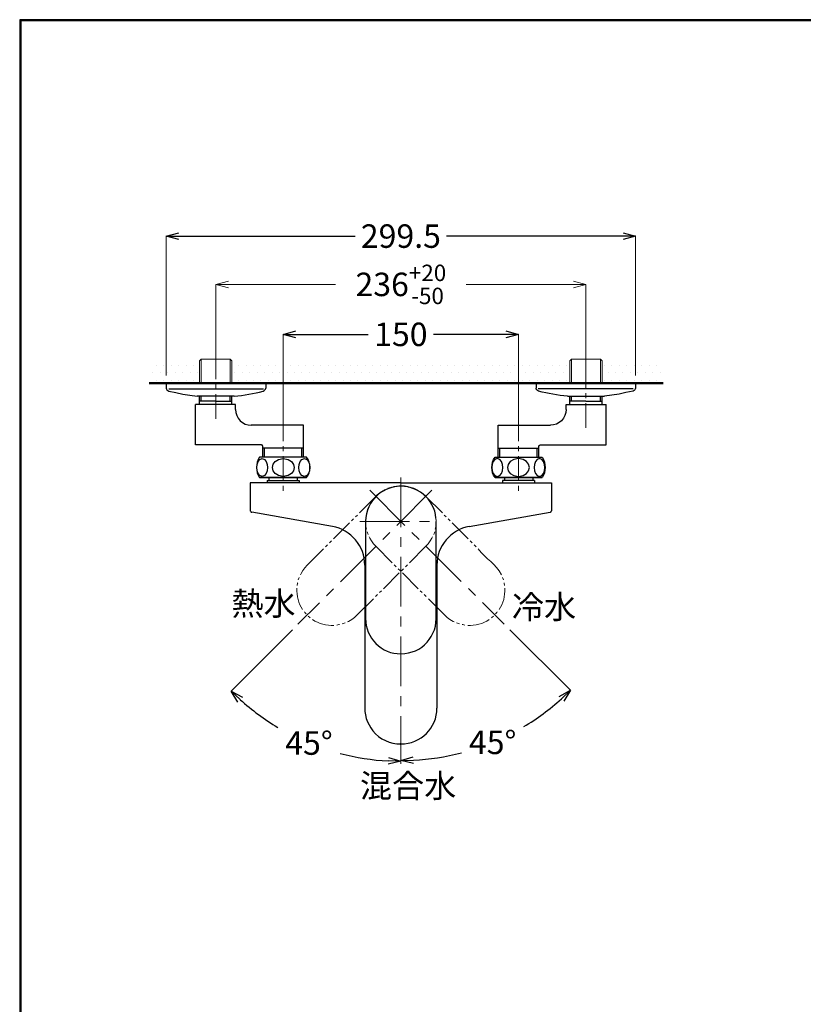
# Model space of a CAD drawing. Units: millimetres. Extents: x 1975 to 2975, y 2529 to 3964.
# Drawn here: x 1975 to 2475, y 3335 to 3964 of the extents above; entities that cross this region are included whole.
import ezdxf

# ---------------------------------------------------------------- set-up
doc = ezdxf.new("R2010")
doc.units = ezdxf.units.MM
doc.linetypes.add('CENTER', pattern=[50.8, 31.75, -6.35, 6.35, -6.35])
for name, color, linetype, lineweight in [('中心線', 2, 'CENTER', 5), ('標註線', 7, 'Continuous', 9), ('牆壁線', 130, 'Continuous', 50)]:
    doc.layers.add(name, color=color, linetype=linetype, lineweight=lineweight)
doc.layers.add('繪圖線', color=7, linetype='Continuous')
doc.styles.get("Standard").update_dxf_attribs({"font": 'msjh.ttf', "height": 15})
doc.dimstyles.get("Standard").update_dxf_attribs({"dimtxt": 15, "dimasz": 8, "dimexe": 0, "dimexo": 5, "dimgap": 5, "dimtad": 0, "dimtih": 1, "dimtoh": 1, "dimdec": 1, "dimdsep": 46, "dimtxsty": 'Standard', "dimblk": 'OPEN30', "dimcen": 0, "dimadec": 0, "dimazin": 2, "dimtfac": 1, "dimtdec": 1, "dimtix": 1, "dimtofl": 0, "dimtmove": 1, "dimatfit": 3, "dimldrblk": 'OPEN30', "dimfxl": 0, "dimtolj": 1, "dimtzin": 0, "dimlwe": 9, "dimarcsym": 0})

# ---------------------------------------------------------------- blocks, each defined once
blk = doc.blocks.new('_Open30')
at = {"color": 0, "linetype": 'ByBlock', "lineweight": -2}
for p, q in [((-1, 0.268), (0, 0)), ((0, 0), (-1, -0.268)), ((0, 0), (-1, 0))]:
    blk.add_line(p, q, dxfattribs=at)
blk = doc.blocks.new('*D17')
at = {"layer": 'Defpoints', "color": 0}
for p in [(2218.12, 3671.86), (2237.99, 3663.63), (2152.41, 3578.04), (2141.54, 3511.09), (2218.12, 3488.97)]:
    blk.add_point(p, dxfattribs=at)
at = {"layer": '標註線', "color": 0, "lineweight": 9}
blk.add_line((2148.88, 3574.5), (2109.81, 3535.43), dxfattribs=at)
at = {"layer": '標註線', "color": 0, "lineweight": -2}
for start, end in [(227.99949, 239.17236), (255.35692, 267.00751)]:
    blk.add_arc((2218.12, 3643.76), 153.19, start, end, dxfattribs=at)
at = {"layer": '標註線', "color": 0, "lineweight": -2, "xscale": 8, "yscale": 8, "zscale": 8}
for p, rotation in [((2109.81, 3535.43), 136.5032440428902), ((2218.12, 3490.57), 358.5037560711576)]:
    blk.add_blockref('_Open30', p, dxfattribs=dict(at, rotation=rotation))
at = {"layer": '標註線', "color": 0, "insert": (2159.5, 3502.23), "char_height": 15, "attachment_point": 5}
blk.add_mtext('\\A1;45°', dxfattribs=at)
blk = doc.blocks.new('*D18')
at = {"layer": 'Defpoints', "color": 0}
for p in [(2218.12, 3671.86), (2198.25, 3663.63), (2284.1, 3578.04), (2257.74, 3496.24), (2218.12, 3488.97)]:
    blk.add_point(p, dxfattribs=at)
at = {"layer": '標註線', "color": 0, "lineweight": 9}
blk.add_line((2287.64, 3574.51), (2326.33, 3535.93), dxfattribs=at)
at = {"layer": '標註線', "color": 0, "lineweight": -2}
for start, end in [(300.8987, 312.08468), (273, 284.66756)]:
    blk.add_arc((2218.12, 3643.82), 152.81, start, end, dxfattribs=at)
at = {"layer": '標註線', "color": 0, "lineweight": -2, "xscale": 8, "yscale": 8, "zscale": 8}
for p, rotation in [((2326.33, 3535.93), 43.58467679213936), ((2218.12, 3491.02), 181.4999977180417)]:
    blk.add_blockref('_Open30', p, dxfattribs=dict(at, rotation=rotation))
at = {"layer": '標註線', "color": 0, "insert": (2276.7, 3502.69), "char_height": 15, "attachment_point": 5}
blk.add_mtext('\\A1;45°', dxfattribs=at)
blk = doc.blocks.new('*D19')
at = {"layer": 'Defpoints', "color": 0}
for p in [(2293.16, 3763.18), (2143.08, 3705.16), (2293.16, 3705.16)]:
    blk.add_point(p, dxfattribs=at)
at = {"layer": '標註線', "color": 0, "lineweight": 9}
for p, q in [((2143.08, 3710.16), (2143.08, 3763.18)), ((2293.16, 3710.16), (2293.16, 3763.18))]:
    blk.add_line(p, q, dxfattribs=at)
at = {"layer": '標註線', "color": 0, "lineweight": -2}
for p, q in [((2151.08, 3763.18), (2197.19, 3763.18)), ((2285.16, 3763.18), (2239.04, 3763.18))]:
    blk.add_line(p, q, dxfattribs=at)
at = {"layer": '標註線', "color": 0, "lineweight": -2, "xscale": 8, "yscale": 8, "zscale": 8, "rotation": 180}
blk.add_blockref('_Open30', (2143.08, 3763.18), dxfattribs=at)
at = {"layer": '標註線', "color": 0, "lineweight": -2, "xscale": 8, "yscale": 8, "zscale": 8}
blk.add_blockref('_Open30', (2293.16, 3763.18), dxfattribs=at)
at = {"layer": '標註線', "color": 0, "insert": (2218.12, 3763.18), "char_height": 15, "attachment_point": 5}
blk.add_mtext('\\A1;150', dxfattribs=at)
blk = doc.blocks.new('*D21')
at = {"layer": 'Defpoints', "color": 0}
for p in [(2367.88, 3825.92), (2068.36, 3731.96), (2367.88, 3731.96)]:
    blk.add_point(p, dxfattribs=at)
at = {"layer": '標註線', "color": 0, "lineweight": 9}
for p, q in [((2068.36, 3736.96), (2068.36, 3825.92)), ((2367.88, 3736.96), (2367.88, 3825.92))]:
    blk.add_line(p, q, dxfattribs=at)
at = {"layer": '標註線', "color": 0, "lineweight": -2}
for p, q in [((2076.36, 3825.92), (2189.07, 3825.92)), ((2359.88, 3825.92), (2247.17, 3825.92))]:
    blk.add_line(p, q, dxfattribs=at)
at = {"layer": '標註線', "color": 0, "lineweight": -2, "xscale": 8, "yscale": 8, "zscale": 8, "rotation": 180}
blk.add_blockref('_Open30', (2068.36, 3825.92), dxfattribs=at)
at = {"layer": '標註線', "color": 0, "lineweight": -2, "xscale": 8, "yscale": 8, "zscale": 8}
blk.add_blockref('_Open30', (2367.88, 3825.92), dxfattribs=at)
at = {"layer": '標註線', "color": 0, "insert": (2218.12, 3825.92), "char_height": 15, "attachment_point": 5}
blk.add_mtext('\\A1;299.5', dxfattribs=at)

msp = doc.modelspace()

# ---------------------------------------------------------------- hatches: boundary and pattern name
at = {"layer": '標註線'}
h = msp.add_hatch(dxfattribs=at)
h.set_pattern_fill('DOTS', color=256, scale=3)
h.paths.add_polyline_path([(2385.6, 3746.96), (2345.77, 3746.96), (2346.6, 3746.26), (2346.6, 3731.96), (2385.6, 3731.96)])
h.paths.add_polyline_path([(2325.97, 3746.26), (2326.68, 3746.96), (2109.56, 3746.96), (2110.27, 3746.26), (2110.27, 3731.96), (2325.97, 3731.96)])
h.paths.add_polyline_path([(2089.64, 3746.26), (2090.47, 3746.96), (2057.48, 3746.96), (2057.48, 3731.96), (2089.64, 3731.96)])

# ---------------------------------------------------------------- linework, layer by layer
at = {"lineweight": 30}
msp.add_lwpolyline([(1974.92, 2529.08), (2974.9, 2529.08), (2974.9, 3964.1), (1974.92, 3964.1)], close=True, dxfattribs=at)
at = {"color": 0}
msp.add_lwpolyline([(2974.15, 2693.55), (2974.15, 3963.35), (1975.67, 3963.35), (1975.67, 2693.55)], close=True, dxfattribs=at)
at = {"layer": '中心線', "ltscale": 0.5}
for p, q in [((2100.04, 3709.16), (2100.04, 3752.26)), ((2336.2, 3703.44), (2336.2, 3752.26)), ((2143.08, 3710.85), (2143.08, 3661.79)), ((2293.16, 3710.85), (2293.16, 3662.02))]:
    msp.add_line(p, q, dxfattribs=at)
at = {"layer": '中心線'}
for p, q in [((2218.12, 3671.86), (2218.12, 3488.97)), ((2237.99, 3663.63), (2152.41, 3578.04)), ((2198.25, 3663.63), (2284.1, 3578.04)), ((2191.99, 3643.77), (2241.83, 3643.77))]:
    msp.add_line(p, q, dxfattribs=at)
at = {"layer": '標註線', "lineweight": 9}
for p, q in [((2100.04, 3736.96), (2100.04, 3795.08)), ((2336.2, 3736.96), (2336.2, 3795.08))]:
    msp.add_line(p, q, dxfattribs=at)
at = {"layer": '標註線'}
for p, q in [((2108.04, 3795.08), (2176.34, 3795.08)), ((2328.2, 3795.08), (2259.9, 3795.08))]:
    msp.add_line(p, q, dxfattribs=at)
at = {"layer": '牆壁線'}
msp.add_line((2057.48, 3731.96), (2385.6, 3731.96), dxfattribs=at)
at = {"layer": '繪圖線', "lineweight": 0}
for p, q in [((2089.64, 3746.26), (2090.78, 3747.23)), ((2090.78, 3731.96), (2090.78, 3747.23)), ((2090.78, 3747.23), (2109.29, 3747.23)), ((2109.29, 3731.96), (2109.29, 3747.23)), ((2109.29, 3747.23), (2110.27, 3746.26)), ((2326.94, 3747.23), (2325.97, 3746.26)), ((2326.94, 3731.96), (2326.94, 3747.23)), ((2345.46, 3747.23), (2326.94, 3747.23)), ((2345.46, 3731.96), (2345.46, 3747.23)), ((2346.6, 3746.26), (2345.46, 3747.23)), ((2089.64, 3731.96), (2089.64, 3746.26)), ((2110.27, 3731.96), (2110.27, 3746.26)), ((2325.97, 3731.96), (2325.97, 3746.26)), ((2346.6, 3731.96), (2346.6, 3746.26))]:
    msp.add_line(p, q, dxfattribs=at)
at = {"layer": '繪圖線'}
for p, q in [((2100.04, 3731.96), (2068.36, 3731.96)), ((2068.36, 3731.96), (2068.36, 3728.88)), ((2068.36, 3728.88), (2068.53, 3728.23)), ((2068.53, 3728.23), (2068.85, 3727.74)), ((2069.99, 3728.39), (2130.41, 3728.39)), ((2131.87, 3731.96), (2100.04, 3731.96)), ((2131.38, 3727.74), (2131.71, 3728.23)), ((2131.71, 3728.23), (2131.87, 3728.88)), ((2131.87, 3731.96), (2131.87, 3728.88)), ((2304.37, 3731.96), (2304.37, 3728.88)), ((2304.37, 3731.96), (2336.2, 3731.96)), ((2304.53, 3728.23), (2304.37, 3728.88)), ((2304.85, 3727.74), (2304.53, 3728.23)), ((2366.25, 3728.39), (2305.83, 3728.39)), ((2336.2, 3731.96), (2367.88, 3731.96)), ((2367.71, 3728.23), (2367.39, 3727.74)), ((2367.88, 3728.88), (2367.71, 3728.23)), ((2367.88, 3731.96), (2367.88, 3728.88)), ((2068.85, 3727.74), (2069.34, 3727.25)), ((2069.34, 3727.25), (2069.99, 3726.93)), ((2069.99, 3726.93), (2074.54, 3725.95)), ((2074.54, 3725.95), (2078.92, 3724.98)), ((2078.92, 3724.98), (2083.47, 3724.33)), ((2083.47, 3724.33), (2088.18, 3723.68)), ((2100.04, 3723.68), (2088.18, 3723.68)), ((2089.64, 3718.32), (2089.64, 3723.68)), ((2090.78, 3720.43), (2090.78, 3723.68)), ((2111.73, 3723.68), (2100.04, 3723.68)), ((2109.29, 3720.43), (2109.29, 3723.68)), ((2110.27, 3718.32), (2110.27, 3723.68)), ((2130.25, 3726.93), (2130.9, 3727.25)), ((2130.9, 3727.25), (2131.38, 3727.74)), ((2305.34, 3727.25), (2304.85, 3727.74)), ((2305.99, 3726.93), (2305.34, 3727.25)), ((2324.51, 3723.68), (2336.2, 3723.68)), ((2325.97, 3718.32), (2325.97, 3723.68)), ((2326.94, 3720.43), (2326.94, 3723.68)), ((2336.2, 3723.68), (2348.06, 3723.68)), ((2345.46, 3720.43), (2345.46, 3723.68)), ((2346.6, 3718.32), (2346.6, 3723.68)), ((2352.77, 3724.33), (2348.06, 3723.68)), ((2357.32, 3724.98), (2352.77, 3724.33)), ((2361.7, 3725.95), (2357.32, 3724.98)), ((2366.25, 3726.93), (2361.7, 3725.95)), ((2366.9, 3727.25), (2366.25, 3726.93)), ((2367.39, 3727.74), (2366.9, 3727.25)), ((2100.04, 3718.32), (2087.04, 3718.32)), ((2087.04, 3692.65), (2087.04, 3718.32)), ((2100.04, 3720.43), (2089.64, 3720.43)), ((2100.04, 3720.43), (2110.27, 3720.43)), ((2112.71, 3718.32), (2100.04, 3718.32)), ((2112.71, 3715.23), (2112.71, 3718.32)), ((2323.53, 3715.23), (2323.53, 3718.32)), ((2323.53, 3718.32), (2336.2, 3718.32)), ((2336.2, 3720.43), (2325.97, 3720.43)), ((2336.2, 3720.43), (2346.6, 3720.43)), ((2336.2, 3718.32), (2349.2, 3718.32)), ((2349.2, 3692.65), (2349.2, 3718.32)), ((2156.07, 3705.16), (2122.61, 3705.16)), ((2156.07, 3684.7), (2156.07, 3705.16)), ((2280.17, 3684.7), (2280.17, 3705.16)), ((2280.17, 3705.16), (2313.63, 3705.16)), ((2129.11, 3692.65), (2087.04, 3692.65)), ((2129.44, 3692.49), (2129.11, 3692.65)), ((2129.76, 3692.33), (2129.44, 3692.49)), ((2129.92, 3692.01), (2129.76, 3692.33)), ((2130.09, 3691.68), (2129.92, 3692.01)), ((2130.09, 3684.7), (2130.09, 3691.68)), ((2143.08, 3690.54), (2130.09, 3690.54)), ((2131.22, 3684.7), (2131.22, 3690.54)), ((2156.07, 3690.54), (2143.08, 3690.54)), ((2154.94, 3684.7), (2154.94, 3690.54)), ((2280.17, 3690.54), (2293.16, 3690.54)), ((2281.3, 3684.7), (2281.3, 3690.54)), ((2293.16, 3690.54), (2306.15, 3690.54)), ((2305.02, 3684.7), (2305.02, 3690.54)), ((2306.15, 3691.68), (2306.32, 3692.01)), ((2306.15, 3684.7), (2306.15, 3691.68)), ((2306.32, 3692.01), (2306.48, 3692.33)), ((2306.48, 3692.33), (2306.8, 3692.49)), ((2306.8, 3692.49), (2307.13, 3692.65)), ((2307.13, 3692.65), (2349.2, 3692.65)), ((2158.02, 3684.7), (2127.97, 3684.7)), ((2278.22, 3684.7), (2308.27, 3684.7)), ((2143.08, 3671.7), (2127.97, 3671.7)), ((2127.97, 3671.7), (2158.02, 3671.7)), ((2133.98, 3671.7), (2133.98, 3669.92)), ((2158.02, 3671.7), (2143.08, 3671.7)), ((2152.01, 3671.7), (2152.01, 3669.92)), ((2278.22, 3671.7), (2293.16, 3671.7)), ((2308.27, 3671.7), (2278.22, 3671.7)), ((2284.23, 3671.7), (2284.23, 3669.92)), ((2293.16, 3671.7), (2308.27, 3671.7)), ((2302.26, 3671.7), (2302.26, 3669.92)), ((2121.96, 3668.29), (2121.96, 3650.59)), ((2218.12, 3668.29), (2121.96, 3668.29)), ((2132.85, 3669.92), (2132.85, 3668.29)), ((2132.85, 3669.92), (2143.08, 3669.92)), ((2143.08, 3669.92), (2153.31, 3669.92)), ((2153.31, 3669.92), (2153.31, 3668.29)), ((2213.73, 3665.85), (2213.25, 3665.69)), ((2215.03, 3666.02), (2213.73, 3665.85)), ((2218.12, 3668.29), (2314.27, 3668.29)), ((2222.5, 3665.85), (2221.21, 3666.02)), ((2222.99, 3665.69), (2222.5, 3665.85)), ((2293.16, 3669.92), (2282.93, 3669.92)), ((2282.93, 3669.92), (2282.93, 3668.29)), ((2303.39, 3669.92), (2293.16, 3669.92)), ((2303.39, 3669.92), (2303.39, 3668.29)), ((2314.27, 3668.29), (2314.27, 3650.59)), ((2201.55, 3659.03), (2200.74, 3658.06)), ((2203.83, 3661.14), (2202.2, 3659.68)), ((2203.83, 3661.14), (2202.85, 3660.17)), ((2205.61, 3662.44), (2203.83, 3661.14)), ((2204.31, 3661.47), (2203.83, 3661.14)), ((2207.56, 3663.58), (2205.61, 3662.44)), ((2208.21, 3663.91), (2207.56, 3663.58)), ((2211.62, 3665.21), (2209.84, 3664.72)), ((2226.4, 3664.72), (2224.62, 3665.21)), ((2228.68, 3663.58), (2228.03, 3663.91)), ((2230.63, 3662.44), (2228.68, 3663.58)), ((2232.41, 3661.14), (2230.63, 3662.44)), ((2232.41, 3661.14), (2232.09, 3661.47)), ((2233.39, 3660.17), (2232.41, 3661.14)), ((2234.04, 3659.68), (2232.41, 3661.14)), ((2235.5, 3658.06), (2234.69, 3659.03)), ((2200.74, 3658.06), (2200.42, 3657.57)), ((2235.82, 3657.57), (2235.5, 3658.06)), ((2121.96, 3650.59), (2122.13, 3650.26)), ((2122.13, 3650.26), (2122.29, 3649.94)), ((2122.29, 3649.94), (2122.61, 3649.61)), ((2122.61, 3649.61), (2122.94, 3649.61)), ((2174.43, 3640.52), (2122.94, 3649.61)), ((2261.81, 3640.52), (2313.3, 3649.61)), ((2313.3, 3649.61), (2313.63, 3649.61)), ((2313.63, 3649.61), (2313.95, 3649.94)), ((2313.95, 3649.94), (2314.11, 3650.26)), ((2314.11, 3650.26), (2314.27, 3650.59)), ((2241.18, 3615.83), (2241.18, 3524.55)), ((2218.12, 3501.16), (2218.12, 3502.13))]:
    msp.add_line(p, q, dxfattribs=at)
at = {"layer": '繪圖線', "color": 6, "lineweight": 0}
for p, q in [((2191.81, 3649.13), (2202.2, 3659.68)), ((2244.59, 3649.13), (2234.04, 3659.68)), ((2189.21, 3646.69), (2190.51, 3647.83)), ((2247.03, 3646.69), (2245.73, 3647.83)), ((2175.24, 3632.56), (2185.31, 3642.79)), ((2186.61, 3644.09), (2187.91, 3645.39)), ((2195.87, 3640.68), (2196.03, 3639.38)), ((2240.21, 3639.38), (2240.37, 3640.68)), ((2249.63, 3644.09), (2248.33, 3645.39)), ((2261.16, 3632.56), (2250.93, 3642.79)), ((2196.03, 3639.38), (2196.19, 3638.89)), ((2196.52, 3637.11), (2197.17, 3635.48)), ((2197.98, 3633.86), (2198.3, 3633.05)), ((2237.94, 3633.05), (2238.26, 3633.86)), ((2239.07, 3635.48), (2239.72, 3637.11)), ((2240.05, 3638.89), (2240.21, 3639.38)), ((2170.04, 3627.52), (2171.34, 3628.82)), ((2172.64, 3630.12), (2173.94, 3631.26)), ((2198.3, 3633.05), (2199.44, 3631.26)), ((2199.44, 3631.26), (2200.74, 3629.47)), ((2200.74, 3629.47), (2202.2, 3627.85)), ((2202.2, 3627.85), (2212.6, 3617.29)), ((2234.04, 3627.85), (2223.64, 3617.29)), ((2234.04, 3627.85), (2235.5, 3629.47)), ((2235.5, 3629.47), (2236.8, 3631.26)), ((2236.8, 3631.26), (2237.94, 3633.05)), ((2263.6, 3630.12), (2262.3, 3631.26)), ((2266.2, 3627.52), (2264.9, 3628.82)), ((2158.35, 3615.83), (2168.74, 3626.22)), ((2158.35, 3615.83), (2156.89, 3614.2)), ((2213.9, 3615.99), (2215.2, 3614.69)), ((2222.34, 3615.99), (2221.04, 3614.69)), ((2154.45, 3610.47), (2154.12, 3609.66)), ((2155.59, 3612.42), (2154.45, 3610.47)), ((2156.89, 3614.2), (2155.59, 3612.42)), ((2217.14, 3610.96), (2207.07, 3600.72)), ((2216.5, 3613.55), (2217.79, 3612.25)), ((2219.74, 3613.55), (2218.44, 3612.25)), ((2219.09, 3610.96), (2229.16, 3600.72)), ((2152.17, 3604.3), (2152.01, 3602.83)), ((2152.34, 3604.62), (2152.17, 3604.3)), ((2153.31, 3608.03), (2152.66, 3606.41)), ((2283.58, 3606.41), (2282.93, 3608.03)), ((2284.06, 3604.3), (2284.06, 3604.62)), ((2284.23, 3602.83), (2284.06, 3604.3)), ((2203.18, 3596.99), (2201.88, 3595.69)), ((2205.78, 3599.42), (2204.48, 3598.29)), ((2230.46, 3599.42), (2231.76, 3598.29)), ((2233.06, 3596.99), (2234.36, 3595.69)), ((2200.58, 3594.39), (2190.18, 3583.99)), ((2235.66, 3594.39), (2246.06, 3583.99)), ((2156.56, 3585.94), (2156.89, 3585.62)), ((2156.89, 3585.62), (2157.7, 3584.64)), ((2188.56, 3582.37), (2190.18, 3583.99)), ((2246.06, 3583.99), (2247.68, 3582.37)), ((2278.54, 3584.64), (2279.35, 3585.62)), ((2279.35, 3585.62), (2279.68, 3585.94)), ((2159, 3583.34), (2159.97, 3582.37)), ((2159.97, 3582.37), (2160.3, 3582.21)), ((2177.35, 3577.5), (2178.65, 3577.82)), ((2178.65, 3577.82), (2178.98, 3577.82)), ((2180.76, 3578.31), (2182.55, 3578.96)), ((2184.17, 3579.61), (2184.82, 3579.93)), ((2184.82, 3579.93), (2186.77, 3581.07)), ((2186.77, 3581.07), (2188.56, 3582.37)), ((2247.68, 3582.37), (2249.47, 3581.07)), ((2249.47, 3581.07), (2251.42, 3579.93)), ((2251.42, 3579.93), (2252.07, 3579.61)), ((2253.69, 3578.96), (2255.48, 3578.31)), ((2257.26, 3577.82), (2257.59, 3577.82)), ((2257.59, 3577.82), (2259.05, 3577.5)), ((2275.94, 3582.21), (2276.27, 3582.37)), ((2276.27, 3582.37), (2277.24, 3583.34))]:
    msp.add_line(p, q, dxfattribs=at)
at = {"layer": '繪圖線'}
for points in [[(2111.73, 3723.68), (2118.07, 3724.33), (2124.24, 3725.3), (2130.25, 3726.93)], [(2324.51, 3723.68), (2318.17, 3724.33), (2312, 3725.3), (2305.99, 3726.93)], [(2112.71, 3715.23), (2112.54, 3709.71), (2117.25, 3705), (2122.61, 3705.16)], [(2323.53, 3715.23), (2323.7, 3709.71), (2318.99, 3705), (2313.63, 3705.16)], [(2127.97, 3684.7), (2125.37, 3680.8), (2125.37, 3675.44), (2127.97, 3671.7)], [(2158.02, 3671.7), (2160.78, 3675.44), (2160.78, 3680.8), (2158.02, 3684.7)], [(2278.22, 3671.7), (2275.46, 3675.44), (2275.46, 3680.8), (2278.22, 3684.7)], [(2308.27, 3684.7), (2310.86, 3680.8), (2310.86, 3675.44), (2308.27, 3671.7)], [(2129.6, 3672.51), (2125.05, 3672.51), (2125.05, 3683.56), (2129.6, 3683.88)], [(2129.6, 3683.88), (2134.31, 3683.4), (2134.31, 3672.68), (2129.6, 3672.51)], [(2143.08, 3672.51), (2133.82, 3672.68), (2133.82, 3683.56), (2143.08, 3683.88)], [(2143.08, 3683.88), (2152.34, 3683.4), (2152.34, 3672.68), (2143.08, 3672.51)], [(2156.56, 3672.51), (2151.85, 3672.51), (2151.85, 3683.56), (2156.56, 3683.88)], [(2156.56, 3683.88), (2161.11, 3683.56), (2161.11, 3672.68), (2156.56, 3672.51)], [(2279.68, 3683.88), (2275.13, 3683.56), (2275.13, 3672.68), (2279.68, 3672.51)], [(2279.68, 3672.51), (2284.39, 3672.51), (2284.39, 3683.56), (2279.68, 3683.88)], [(2293.16, 3683.88), (2283.9, 3683.4), (2283.9, 3672.68), (2293.16, 3672.51)], [(2293.16, 3672.51), (2302.42, 3672.68), (2302.42, 3683.56), (2293.16, 3683.88)], [(2306.64, 3683.88), (2301.93, 3683.4), (2301.93, 3672.68), (2306.64, 3672.51)], [(2306.64, 3672.51), (2311.19, 3672.51), (2311.19, 3683.56), (2306.64, 3683.88)], [(2220.39, 3666.18), (2207.07, 3667.32), (2195.7, 3657.08), (2195.54, 3643.77)], [(2219.42, 3666.18), (2214.55, 3666.5), (2209.67, 3665.04), (2205.61, 3662.44)], [(2230.63, 3662.44), (2226.57, 3665.04), (2221.69, 3666.5), (2216.82, 3666.18)], [(2235.5, 3658.06), (2231.76, 3662.61), (2226.4, 3665.53), (2220.39, 3666.18)], [(2236.8, 3656.27), (2236.8, 3656.27), (2235.5, 3658.06), (2235.5, 3658.06)], [(2237.94, 3654.32), (2237.94, 3654.32), (2236.8, 3656.27), (2236.8, 3656.27)], [(2238.91, 3652.37), (2238.91, 3652.37), (2237.94, 3654.32), (2237.94, 3654.32)], [(2239.72, 3650.26), (2239.72, 3650.26), (2238.91, 3652.37), (2238.91, 3652.37)], [(2240.21, 3648.15), (2240.21, 3648.15), (2239.72, 3650.26), (2239.72, 3650.26)], [(2240.53, 3645.88), (2240.53, 3645.88), (2240.21, 3648.15), (2240.21, 3648.15)], [(2195.06, 3615.83), (2195.22, 3627.85), (2186.28, 3638.41), (2174.43, 3640.52)], [(2195.54, 3643.77), (2195.54, 3643.77), (2195.54, 3581.72), (2195.54, 3581.72)], [(2240.7, 3581.72), (2240.7, 3581.72), (2240.7, 3643.77), (2240.7, 3643.77)], [(2261.81, 3640.52), (2249.95, 3638.41), (2241.02, 3627.85), (2241.18, 3615.83)], [(2195.06, 3615.83), (2195.06, 3615.83), (2195.06, 3524.55), (2195.06, 3524.55)], [(2195.54, 3581.72), (2195.54, 3581.72), (2195.7, 3579.44), (2195.7, 3579.44)], [(2195.7, 3579.44), (2195.7, 3579.44), (2196.03, 3577.33), (2196.03, 3577.33)], [(2196.03, 3577.33), (2196.03, 3577.33), (2196.52, 3575.06), (2196.52, 3575.06)], [(2215.85, 3559.3), (2229.16, 3558), (2240.53, 3568.24), (2240.7, 3581.72)], [(2196.52, 3575.06), (2196.52, 3575.06), (2197.33, 3573.11), (2197.33, 3573.11)], [(2197.33, 3573.11), (2197.33, 3573.11), (2198.3, 3571), (2198.3, 3571)], [(2198.3, 3571), (2198.3, 3571), (2199.44, 3569.21), (2199.44, 3569.21)], [(2199.44, 3569.21), (2199.44, 3569.21), (2200.74, 3567.43), (2200.74, 3567.43)], [(2200.74, 3567.43), (2204.48, 3562.72), (2210, 3559.79), (2215.85, 3559.3)], [(2195.06, 3524.55), (2195.06, 3524.55), (2195.22, 3522.43), (2195.22, 3522.43)], [(2195.22, 3522.43), (2195.22, 3522.43), (2195.54, 3520.16), (2195.54, 3520.16)], [(2218.12, 3501.64), (2230.79, 3501.64), (2241.18, 3511.88), (2241.18, 3524.55)], [(2195.54, 3520.16), (2195.54, 3520.16), (2196.03, 3517.89), (2196.03, 3517.89)], [(2196.03, 3517.89), (2196.03, 3517.89), (2196.84, 3515.77), (2196.84, 3515.77)], [(2196.84, 3515.77), (2196.84, 3515.77), (2197.82, 3513.83), (2197.82, 3513.83)], [(2197.82, 3513.83), (2197.82, 3513.83), (2198.95, 3511.88), (2198.95, 3511.88)], [(2198.95, 3511.88), (2198.95, 3511.88), (2200.25, 3510.09), (2200.25, 3510.09)], [(2200.25, 3510.09), (2204.64, 3504.73), (2211.3, 3501.48), (2218.12, 3501.64)]]:
    msp.add_open_spline(points, degree=3, dxfattribs=at)
at = {"layer": '繪圖線', "color": 6, "lineweight": 0}
for points in [[(2199.28, 3656.11), (2196.68, 3652.05), (2195.38, 3647.18), (2195.7, 3642.47)], [(2240.53, 3642.47), (2240.86, 3647.18), (2239.56, 3652.05), (2236.96, 3656.11)], [(2240.7, 3643.77), (2240.7, 3643.77), (2240.53, 3645.88), (2240.53, 3645.88)], [(2282.28, 3609.66), (2278.87, 3616.8), (2272.53, 3619.56), (2267.5, 3626.22)], [(2151.85, 3601.05), (2151.53, 3596.17), (2152.82, 3591.3), (2155.42, 3587.4)], [(2280.82, 3587.4), (2283.58, 3591.46), (2284.71, 3596.01), (2284.39, 3601.05)], [(2161.76, 3581.07), (2165.82, 3578.47), (2170.69, 3577.01), (2175.4, 3577.33)], [(2260.84, 3577.33), (2265.39, 3577.01), (2270.75, 3578.47), (2274.48, 3581.07)]]:
    msp.add_open_spline(points, degree=3, dxfattribs=at)

# ---------------------------------------------------------------- block references
at = {"layer": '標註線', "xscale": 8, "yscale": 8, "zscale": 8, "rotation": 180}
msp.add_blockref('_Open30', (2100.04, 3795.08), dxfattribs=at)
at = {"layer": '標註線', "xscale": 8, "yscale": 8, "zscale": 8}
msp.add_blockref('_Open30', (2336.2, 3795.08), dxfattribs=at)

# ---------------------------------------------------------------- texts
at = {"layer": '標註線', "insert": (2218.12, 3795.08), "char_height": 15, "attachment_point": 5}
msp.add_mtext('\\A1;236{\\H0.7x;\\S+20^ -50;}', dxfattribs=at)
at = {"layer": '標註線', "char_height": 15, "attachment_point": 1}
for s, width, insert in [('熱水', 49.7022, (2110.03, 3598.76)), ('冷水', 49.7022, (2289, 3596.64)), ('混合水', 71.654, (2192.04, 3482.4))]:
    msp.add_mtext_dynamic_manual_height_columns(s, width=width, gutter_width=75, heights=[0], dxfattribs=dict(at, insert=insert))

# ---------------------------------------------------------------- dimensions: what is measured, and where the dimension line sits
at = {"layer": '標註線'}
dim = msp.add_linear_dim(base=(2367.88, 3825.92), p1=(2068.36, 3731.96), p2=(2367.88, 3731.96), dimstyle='Standard', dxfattribs=at)
dim.commit()
dim.dimension.update_dxf_attribs({"geometry": '*D21', "text_midpoint": (2218.12, 3825.92)})
dim = msp.add_linear_dim(base=(2293.16, 3763.18), p1=(2143.08, 3705.16), p2=(2293.16, 3705.16), text='150', dimstyle='Standard', dxfattribs=at)
dim.commit()
dim.dimension.update_dxf_attribs({"geometry": '*D19', "text_midpoint": (2218.12, 3763.18)})
for base, line1, line2, picture, middle in [((2141.54, 3511.09), ((2218.12, 3671.86), (2218.12, 3488.97)), ((2237.99, 3663.63), (2152.41, 3578.04)), '*D17', (2159.5, 3502.23)), ((2257.74, 3496.24), ((2198.25, 3663.63), (2284.1, 3578.04)), ((2218.12, 3671.86), (2218.12, 3488.97)), '*D18', (2276.7, 3502.69))]:
    dim = msp.add_angular_dim_2l(base=base, line1=line1, line2=line2, dimstyle='Standard', dxfattribs=at)
    dim.commit()
    dim.dimension.update_dxf_attribs({"geometry": picture, "text_midpoint": middle})

doc.saveas('drawing.dxf')
